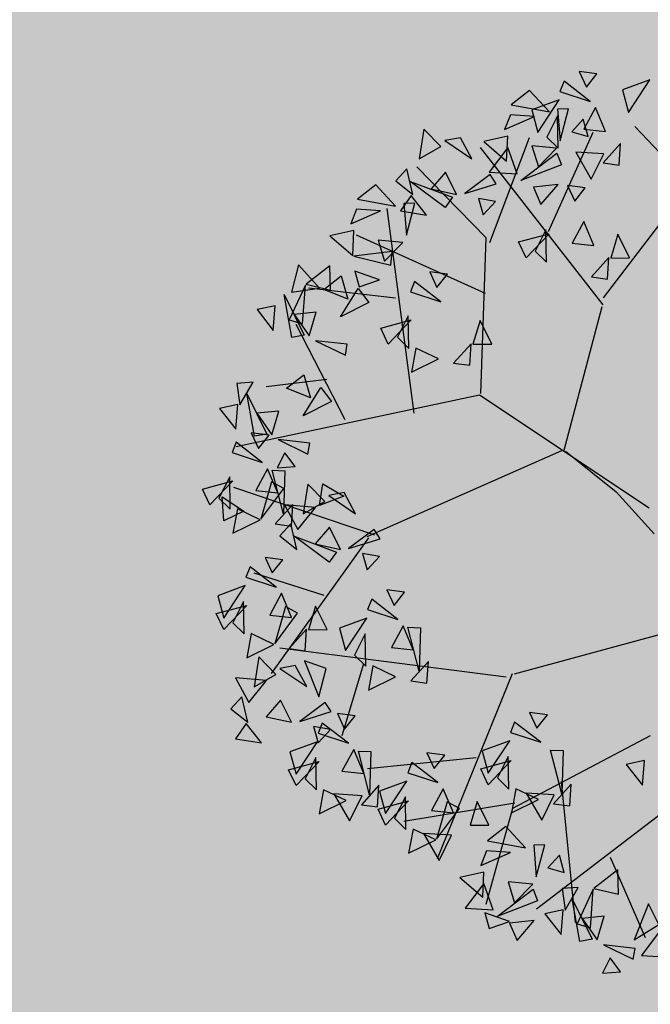
# Model space of a CAD drawing. Units: millimetres. Extents: x 664938 to 665289, y 7471091 to 7471342.
# Drawn here: x 665223 to 665224, y 7471160 to 7471161 of the extents above; entities that cross this region are included whole.
import ezdxf

# ---------------------------------------------------------------- set-up
doc = ezdxf.new("R2010")
doc.units = ezdxf.units.MM
doc.header["$MEASUREMENT"] = 0
doc.layers.add('3', color=3, linetype='Continuous')
doc.layers.add('T-ARV', color=7, linetype='Continuous')
for name, color, linetype, lineweight in [('T-HACHURA GRAMA', 62, 'Continuous', 18), ('T-HACHURA INTERTRAVADO ARRUAMENTO', 253, 'Continuous', 18), ('T-POLÍGONO INTERTRAVADO-CALÇADA', 50, 'Continuous', 20)]:
    doc.layers.add(name, color=color, linetype=linetype, lineweight=lineweight)
doc.layers.get('3').off()

# ---------------------------------------------------------------- blocks, each defined once
blk = doc.blocks.new('árvore')
at = {"layer": 'T-ARV', "color": 70}
for p, q in [((1707.7969, 609.5888), (1707.86, 609.4622)), ((1707.9436, 609.5737), (1707.7969, 609.5888)), ((1707.6753, 609.5066), (1707.6438, 609.4208)), ((1707.8947, 609.3464), (1707.6753, 609.5066)), ((1707.86, 609.4622), (1707.9436, 609.5737)), ((1708.3801, 609.5375), (1708.157, 609.4483)), ((1708.2118, 609.2653), (1708.3801, 609.5375)), ((1707.3934, 609.4225), (1707.2462, 609.3008)), ((1707.5625, 609.2518), (1707.3934, 609.4225)), ((1707.6438, 609.4208), (1707.8947, 609.3464)), ((1708.157, 609.4483), (1708.2118, 609.2653)), ((1707.6394, 609.3513), (1707.4162, 609.2621)), ((1707.4711, 609.079), (1707.6394, 609.3513)), ((1707.2462, 609.3008), (1707.5625, 609.2518)), ((1707.4162, 609.2621), (1707.4711, 609.079)), ((1707.7194, 609.2792), (1707.6282, 609.2748)), ((1707.6282, 609.2748), (1707.6574, 609.0147)), ((1707.6574, 609.0147), (1707.7194, 609.2792)), ((1707.9401, 609.2969), (1707.8482, 609.1157)), ((1708.0292, 609.1018), (1707.9401, 609.2969)), ((1708.0501, 607.7339), (1709.1457, 609.2576)), ((1707.2424, 609.2166), (1707.1982, 609.0942)), ((1707.1982, 609.0942), (1707.4394, 609.2094)), ((1707.4394, 609.2094), (1707.2424, 609.2166)), ((1707.6305, 609.2214), (1707.5471, 609.0428)), ((1707.6427, 608.9544), (1707.6305, 609.2214)), ((1707.8425, 609.1992), (1707.7505, 609.0917)), ((1707.8858, 609.0582), (1707.8425, 609.1992)), ((1707.5829, 608.2657), (1707.9277, 609.0947)), ((1707.7505, 609.0917), (1707.8858, 609.0582)), ((1707.8482, 609.1157), (1708.0292, 609.1018)), ((1708.704, 608.7142), (1708.2684, 609.1513)), ((1706.5328, 609.0788), (1706.5017, 608.833)), ((1706.6786, 608.9393), (1706.5328, 609.0788)), ((1706.8359, 609.0173), (1706.7087, 608.9897)), ((1706.9344, 608.8465), (1706.8359, 609.0173)), ((1707.225, 609.0419), (1707.0293, 608.9925)), ((1707.1044, 608.162), (1707.4053, 609.0362)), ((1707.2211, 608.8355), (1707.225, 609.0419)), ((1707.5471, 609.0428), (1707.6427, 608.9544)), ((1706.5017, 608.833), (1706.6786, 608.9393)), ((1706.7087, 608.9897), (1706.9344, 608.8465)), ((1708.0507, 607.6764), (1707.0049, 608.9408)), ((1707.0293, 608.9925), (1707.2211, 608.8355)), ((1707.2285, 608.949), (1707.0799, 608.7402)), ((1707.311, 608.733), (1707.2285, 608.949)), ((1707.6295, 608.9536), (1707.4268, 608.9677)), ((1707.4268, 608.9677), (1707.4844, 608.7956)), ((1707.4844, 608.7956), (1707.6295, 608.9536)), ((1708.1555, 609.0083), (1708.0159, 608.8444)), ((1708.149, 608.8304), (1708.1555, 609.0083)), ((1707.344, 608.6794), (1707.6333, 608.9138)), ((1707.6333, 608.9138), (1707.6734, 608.818)), ((1707.7882, 608.9258), (1707.9226, 608.7076)), ((1708.0192, 608.9176), (1707.7882, 608.9258)), ((1707.9226, 608.7076), (1708.0192, 608.9176)), ((1707.0735, 608.1993), (1706.4842, 608.7681)), ((1707.6734, 608.818), (1707.344, 608.6794)), ((1708.0159, 608.8444), (1708.149, 608.8304)), ((1706.4044, 608.7471), (1706.3165, 608.6462)), ((1706.4586, 608.5387), (1706.4044, 608.7471)), ((1706.7228, 608.7288), (1706.6076, 608.5886)), ((1706.8185, 608.5495), (1706.7228, 608.7288)), ((1707.09, 608.7211), (1706.8851, 608.5583)), ((1707.0799, 608.7402), (1707.311, 608.733)), ((1707.1422, 608.6462), (1707.09, 608.7211)), ((1706.1511, 608.6099), (1706.0039, 608.4881)), ((1706.3202, 608.4391), (1706.1511, 608.6099)), ((1706.3165, 608.6462), (1706.4586, 608.5387)), ((1706.7269, 608.4404), (1706.4345, 608.6459)), ((1706.4345, 608.6459), (1706.7868, 608.5252)), ((1706.8851, 608.5583), (1707.1422, 608.6462)), ((1707.6508, 608.6556), (1707.449, 608.6274)), ((1707.449, 608.6274), (1707.5139, 608.4878)), ((1707.5139, 608.4878), (1707.6508, 608.6556)), ((1707.7283, 608.6484), (1707.7914, 608.5218)), ((1707.875, 608.6334), (1707.7283, 608.6484)), ((1707.7914, 608.5218), (1707.875, 608.6334)), ((1706.4462, 608.5294), (1706.3624, 608.4003)), ((1706.5773, 608.3733), (1706.4462, 608.5294)), ((1706.6076, 608.5886), (1706.8185, 608.5495)), ((1706.7868, 608.5252), (1706.7269, 608.4404)), ((1706.0039, 608.4881), (1706.3202, 608.4391)), ((1706.4772, 608.4665), (1706.386, 608.4621)), ((1706.386, 608.4621), (1706.4152, 608.202)), ((1706.4152, 608.202), (1706.4772, 608.4665)), ((1707.1398, 608.4994), (1706.9998, 608.5203)), ((1706.9998, 608.5203), (1707.0432, 608.3879)), ((1707.0432, 608.3879), (1707.1398, 608.4994)), ((1706.0001, 608.404), (1705.956, 608.2815)), ((1705.956, 608.2815), (1706.1971, 608.3968)), ((1706.1971, 608.3968), (1706.0001, 608.404)), ((1706.522, 606.7401), (1706.2523, 608.4186)), ((1706.3624, 608.4003), (1706.5773, 608.3733)), ((1707.5619, 608.2811), (1707.4785, 608.1024)), ((1707.5741, 608.014), (1707.5619, 608.2811)), ((1707.8715, 608.3565), (1707.7796, 608.1754)), ((1707.9606, 608.1614), (1707.8715, 608.3565)), ((1705.9827, 608.2293), (1705.7871, 608.1798)), ((1705.9789, 608.0229), (1705.9827, 608.2293)), ((1707.0644, 606.9189), (1707.0735, 608.1993)), ((1707.3401, 608.1739), (1707.5889, 608.2485)), ((1707.5889, 608.2485), (1707.4053, 608.0449)), ((1708.1543, 608.2601), (1708.1016, 608.0632)), ((1708.2555, 608.0686), (1708.1543, 608.2601)), ((1705.7871, 608.1798), (1705.9789, 608.0229)), ((1707.081, 607.7409), (1706.0056, 608.1913)), ((1706.3873, 608.1409), (1706.1846, 608.155)), ((1706.1846, 608.155), (1706.2422, 607.9829)), ((1706.2422, 607.9829), (1706.3873, 608.1409)), ((1707.4053, 608.0449), (1707.3401, 608.1739)), ((1707.7796, 608.1754), (1707.9606, 608.1614)), ((1706.3026, 608.0659), (1705.9876, 608.0185)), ((1706.2953, 607.9524), (1706.3026, 608.0659)), ((1707.4785, 608.1024), (1707.5741, 608.014)), ((1708.0869, 608.068), (1707.9473, 607.904)), ((1708.0804, 607.89), (1708.0869, 608.068)), ((1708.1016, 608.0632), (1708.2555, 608.0686)), ((1705.9876, 608.0185), (1706.2953, 607.9524)), ((1705.5361, 607.9318), (1705.4847, 607.7064)), ((1705.7125, 607.7459), (1705.5361, 607.9318)), ((1705.7934, 607.933), (1705.6026, 607.7749)), ((1705.8044, 607.7315), (1705.7934, 607.933)), ((1706.2054, 607.8302), (1706, 607.8949)), ((1706, 607.8949), (1706.0389, 607.7668)), ((1706.6158, 607.9063), (1706.679, 607.7797)), ((1706.7625, 607.8912), (1706.6158, 607.9063)), ((1706.679, 607.7797), (1706.7625, 607.8912)), ((1707.9473, 607.904), (1708.0804, 607.89)), ((1705.7492, 607.737), (1705.8896, 607.8521)), ((1705.8896, 607.8521), (1705.9502, 607.6632)), ((1706.0389, 607.7668), (1706.2054, 607.8302)), ((1706.4942, 607.8241), (1706.4628, 607.7383)), ((1706.7137, 607.6639), (1706.4942, 607.8241)), ((1705.5966, 607.7672), (1705.4726, 607.478)), ((1705.4847, 607.7064), (1705.7125, 607.7459)), ((1705.5826, 607.449), (1705.5966, 607.7672)), ((1705.6026, 607.7749), (1705.8044, 607.7315)), ((1706.342, 607.6824), (1705.6229, 607.7443)), ((1705.9502, 607.6632), (1705.7492, 607.737)), ((1705.8944, 607.5152), (1706.0323, 607.7521)), ((1706.0323, 607.7521), (1706.1226, 607.6392)), ((1706.4628, 607.7383), (1706.7137, 607.6639)), ((1705.4985, 607.3344), (1705.4257, 607.6843)), ((1705.4257, 607.6843), (1705.6002, 607.3553)), ((1706.1226, 607.6392), (1705.8944, 607.5152)), ((1707.7637, 606.4713), (1708.0425, 607.6631)), ((1705.3545, 607.5913), (1705.205, 607.5544)), ((1705.205, 607.5544), (1705.3434, 607.3878)), ((1705.3434, 607.3878), (1705.3545, 607.5913)), ((1705.4726, 607.478), (1705.5826, 607.449)), ((1705.6927, 607.5476), (1705.5127, 607.5242)), ((1705.5127, 607.5242), (1705.64, 607.3514)), ((1705.64, 607.3514), (1705.6927, 607.5476)), ((1706.2276, 607.4318), (1706.4764, 607.5063)), ((1706.4764, 607.5063), (1706.2929, 607.3027)), ((1706.4494, 607.5389), (1706.366, 607.3603)), ((1706.4616, 607.2719), (1706.4494, 607.5389)), ((1707.0418, 607.518), (1706.9892, 607.3211)), ((1707.1431, 607.3265), (1707.0418, 607.518)), ((1705.9566, 606.6702), (1705.5294, 607.4428)), ((1706.2929, 607.3027), (1706.2276, 607.4318)), ((1705.6002, 607.3553), (1705.4985, 607.3344)), ((1705.9554, 607.291), (1705.6945, 607.3123)), ((1705.6945, 607.3123), (1705.9422, 607.2006)), ((1706.366, 607.3603), (1706.4616, 607.2719)), ((1706.9745, 607.3258), (1706.8348, 607.1619)), ((1706.968, 607.1478), (1706.9745, 607.3258)), ((1706.9892, 607.3211), (1707.1431, 607.3265)), ((1705.9422, 607.2006), (1705.9554, 607.291)), ((1706.5201, 607.2762), (1706.4895, 607.0767)), ((1706.7088, 607.1923), (1706.5201, 607.2762)), ((1706.4895, 607.0767), (1706.7088, 607.1923)), ((1706.8348, 607.1619), (1706.968, 607.1478)), ((1705.7962, 606.9959), (1705.2998, 606.9215)), ((1705.4656, 606.915), (1705.6059, 607.0301)), ((1705.6059, 607.0301), (1705.6666, 606.8411)), ((1705.1893, 606.9567), (1705.0561, 606.9432)), ((1705.0561, 606.9432), (1705.0863, 606.7676)), ((1707.0557, 606.9048), (1705.0653, 606.4215)), ((1705.0863, 606.7676), (1705.1893, 606.9567)), ((1705.6666, 606.8411), (1705.4656, 606.915)), ((1705.6108, 606.6932), (1705.7486, 606.9301)), ((1705.7486, 606.9301), (1705.839, 606.8172)), ((1708.4766, 606.0166), (1707.0557, 606.9048)), ((1705.2148, 606.5124), (1705.1421, 606.8623)), ((1705.1421, 606.8623), (1705.3165, 606.5333)), ((1705.0709, 606.7693), (1704.9214, 606.7324)), ((1705.0598, 606.5657), (1705.0709, 606.7693)), ((1705.839, 606.8172), (1705.6108, 606.6932)), ((1704.9214, 606.7324), (1705.0598, 606.5657)), ((1705.4091, 606.7256), (1705.2291, 606.7021)), ((1705.2291, 606.7021), (1705.3563, 606.5294)), ((1705.3563, 606.5294), (1705.4091, 606.7256)), ((1705.1871, 606.5407), (1705.2503, 606.4141)), ((1705.3338, 606.5257), (1705.1871, 606.5407)), ((1705.3165, 606.5333), (1705.2148, 606.5124)), ((1705.2503, 606.4141), (1705.3338, 606.5257)), ((1705.0655, 606.4585), (1705.0341, 606.3728)), ((1705.285, 606.2983), (1705.0655, 606.4585)), ((1705.6718, 606.469), (1705.4109, 606.4903)), ((1705.4109, 606.4903), (1705.6586, 606.3786)), ((1705.6586, 606.3786), (1705.6718, 606.469)), ((1707.7426, 606.466), (1706.1627, 605.712)), ((1707.7757, 606.4639), (1708.203, 606.143)), ((1705.0341, 606.3728), (1705.285, 606.2983)), ((1705.4686, 606.3841), (1705.4097, 606.2578)), ((1705.5564, 606.2732), (1705.4686, 606.3841)), ((1705.4097, 606.2578), (1705.5564, 606.2732)), ((1705.3304, 606.2489), (1705.2385, 606.0677)), ((1705.4194, 606.0537), (1705.3304, 606.2489)), ((1705.4717, 605.8791), (1705.3685, 606.2369)), ((1705.3685, 606.2369), (1705.4723, 606.2364)), ((1705.4723, 606.2364), (1705.4717, 605.8791)), ((1704.7989, 606.0662), (1705.0477, 606.1408)), ((1705.0477, 606.1408), (1704.8642, 605.9372)), ((1705.0207, 606.1734), (1704.9373, 605.9947)), ((1705.0329, 605.9064), (1705.0207, 606.1734)), ((1705.3665, 606.1416), (1705.2875, 605.833)), ((1705.4682, 606.0907), (1705.3665, 606.1416)), ((1705.6634, 606.1323), (1705.6322, 605.8864)), ((1705.8092, 605.9927), (1705.6634, 606.1323)), ((1705.7652, 605.959), (1705.7888, 606.139)), ((1705.7888, 606.139), (1705.9623, 606.0426)), ((1708.203, 606.143), (1708.5233, 605.8051)), ((1704.8642, 605.9372), (1704.7989, 606.0662)), ((1706.2278, 605.7281), (1705.0581, 606.0854)), ((1705.2385, 606.0677), (1705.4194, 606.0537)), ((1705.2875, 605.833), (1705.4682, 606.0907)), ((1705.9623, 606.0426), (1705.7652, 605.959)), ((1705.9665, 606.0707), (1705.8392, 606.0431)), ((1705.8392, 606.0431), (1706.0649, 605.8999)), ((1706.0649, 605.8999), (1705.9665, 606.0707)), ((1704.9373, 605.9947), (1705.0329, 605.9064)), ((1704.9833, 605.8101), (1704.9628, 606.0074)), ((1704.9628, 606.0074), (1705.1443, 605.8939)), ((1705.5458, 605.9603), (1705.4061, 605.7963)), ((1705.7323, 605.9404), (1705.4764, 605.9555)), ((1705.4764, 605.9555), (1705.5931, 605.7558)), ((1705.5393, 605.7823), (1705.5458, 605.9603)), ((1705.5931, 605.7558), (1705.7323, 605.9404)), ((1705.6322, 605.8864), (1705.8092, 605.9927)), ((1705.1443, 605.8939), (1704.9833, 605.8101)), ((1705.0914, 605.9107), (1705.0608, 605.7112)), ((1705.2801, 605.8267), (1705.0914, 605.9107)), ((1705.0608, 605.7112), (1705.2801, 605.8267)), ((1705.4061, 605.7963), (1705.5393, 605.7823)), ((1705.535, 605.8006), (1705.4471, 605.6996)), ((1705.5891, 605.5922), (1705.535, 605.8006)), ((1705.8534, 605.7822), (1705.7381, 605.642)), ((1705.9491, 605.603), (1705.8534, 605.7822)), ((1706.2206, 605.7746), (1706.0156, 605.6118)), ((1706.2727, 605.6996), (1706.2206, 605.7746)), ((1706.1768, 605.7033), (1705.4074, 604.5662)), ((1705.4471, 605.6996), (1705.5891, 605.5922)), ((1705.8574, 605.4938), (1705.5651, 605.6994)), ((1705.5651, 605.6994), (1705.9174, 605.5786)), ((1706.0156, 605.6118), (1706.2727, 605.6996)), ((1705.7381, 605.642), (1705.9491, 605.603)), ((1705.9174, 605.5786), (1705.8574, 605.4938)), ((1706.2703, 605.5528), (1706.1304, 605.5737)), ((1706.1304, 605.5737), (1706.1738, 605.4413)), ((1706.1738, 605.4413), (1706.2703, 605.5528)), ((1705.3307, 605.5193), (1705.3938, 605.3927)), ((1705.4774, 605.5042), (1705.3307, 605.5193)), ((1705.3938, 605.3927), (1705.4774, 605.5042)), ((1705.2091, 605.4371), (1705.1776, 605.3513)), ((1705.4285, 605.2769), (1705.2091, 605.4371)), ((1705.8246, 605.2183), (1705.2433, 605.3856)), ((1705.1776, 605.3513), (1705.4285, 605.2769)), ((1705.1732, 605.2818), (1704.95, 605.1926)), ((1705.0049, 605.0095), (1705.1732, 605.2818)), ((1705.4739, 605.2274), (1705.382, 605.0462)), ((1705.563, 605.0323), (1705.4739, 605.2274)), ((1706.3393, 605.2819), (1706.4025, 605.1553)), ((1706.486, 605.2669), (1706.3393, 605.2819)), ((1706.4025, 605.1553), (1706.486, 605.2669)), ((1704.95, 605.1926), (1705.0049, 605.0095)), ((1705.1643, 605.1519), (1705.0809, 604.9733)), ((1705.1765, 604.8849), (1705.1643, 605.1519)), ((1705.7567, 605.131), (1705.704, 604.9341)), ((1705.8579, 604.9395), (1705.7567, 605.131)), ((1706.2177, 605.1997), (1706.1862, 605.114)), ((1706.4371, 605.0396), (1706.2177, 605.1997)), ((1704.9425, 605.0448), (1705.1913, 605.1193)), ((1705.0077, 604.9158), (1704.9425, 605.0448)), ((1705.1913, 605.1193), (1705.0077, 604.9158)), ((1705.382, 605.0462), (1705.563, 605.0323)), ((1705.51, 605.1202), (1705.431, 604.8116)), ((1705.431, 604.8116), (1705.6117, 605.0692)), ((1705.6117, 605.0692), (1705.51, 605.1202)), ((1706.1818, 605.0445), (1705.9587, 604.9552)), ((1706.0135, 604.7722), (1706.1818, 605.0445)), ((1706.1862, 605.114), (1706.4371, 605.0396)), ((1705.0809, 604.9733), (1705.1765, 604.8849)), ((1706.4825, 604.9901), (1706.3906, 604.8089)), ((1706.5716, 604.7949), (1706.4825, 604.9901)), ((1706.6239, 604.6203), (1706.5207, 604.9781)), ((1706.5207, 604.9781), (1706.6245, 604.9776)), ((1706.6245, 604.9776), (1706.6239, 604.6203)), ((1708.5777, 604.9735), (1707.4062, 604.6191)), ((1705.235, 604.8892), (1705.2044, 604.6897)), ((1705.4236, 604.8053), (1705.235, 604.8892)), ((1705.6893, 604.9388), (1705.5497, 604.7749)), ((1705.6828, 604.7608), (1705.6893, 604.9388)), ((1705.704, 604.9341), (1705.8579, 604.9395)), ((1705.9587, 604.9552), (1706.0135, 604.7722)), ((1706.1729, 604.9146), (1706.0895, 604.7359)), ((1706.1851, 604.6476), (1706.1729, 604.9146)), ((1705.2044, 604.6897), (1705.4236, 604.8053)), ((1706.3906, 604.8089), (1706.5716, 604.7949)), ((1707.3411, 604.5902), (1705.4737, 604.7772)), ((1705.5497, 604.7749), (1705.6828, 604.7608)), ((1706.0895, 604.7359), (1706.1851, 604.6476)), ((1705.3019, 604.6988), (1705.2708, 604.4529)), ((1705.4477, 604.5593), (1705.3019, 604.6988)), ((1705.605, 604.6372), (1705.4778, 604.6097)), ((1705.7035, 604.4664), (1705.605, 604.6372)), ((1705.8597, 604.6186), (1705.6783, 604.6787)), ((1705.6783, 604.6787), (1705.8047, 604.3846)), ((1706.1652, 604.6664), (1706.0045, 604.0706)), ((1706.2436, 604.6519), (1706.213, 604.4524)), ((1706.4322, 604.5679), (1706.2436, 604.6519)), ((1706.6979, 604.7015), (1706.5583, 604.5375)), ((1706.6915, 604.5235), (1706.6979, 604.7015)), ((1705.2708, 604.4529), (1705.4477, 604.5593)), ((1705.4778, 604.6097), (1705.7035, 604.4664)), ((1705.8047, 604.3846), (1705.8597, 604.6186)), ((1706.213, 604.4524), (1706.4322, 604.5679)), ((1707.3907, 604.6195), (1706.8186, 603.0816)), ((1705.3708, 604.507), (1705.115, 604.522)), ((1705.115, 604.522), (1705.2316, 604.3224)), ((1705.2316, 604.3224), (1705.3708, 604.507)), ((1706.5583, 604.5375), (1706.6915, 604.5235)), ((1705.1735, 604.3671), (1705.0856, 604.2661)), ((1705.2277, 604.1587), (1705.1735, 604.3671)), ((1705.492, 604.3488), (1705.3767, 604.2086)), ((1705.5876, 604.1695), (1705.492, 604.3488)), ((1705.8591, 604.3411), (1705.6542, 604.1783)), ((1705.9113, 604.2661), (1705.8591, 604.3411)), ((1705.0856, 604.2661), (1705.2277, 604.1587)), ((1705.6542, 604.1783), (1705.9113, 604.2661)), ((1705.9624, 604.2528), (1706.0256, 604.1262)), ((1706.1092, 604.2377), (1705.9624, 604.2528)), ((1706.0256, 604.1262), (1706.1092, 604.2377)), ((1707.5432, 604.3065), (1707.6064, 604.1799)), ((1707.69, 604.2914), (1707.5432, 604.3065)), ((1707.6064, 604.1799), (1707.69, 604.2914)), ((1705.2154, 604.1494), (1705.1315, 604.0202)), ((1705.3464, 603.9933), (1705.2154, 604.1494)), ((1705.3767, 604.2086), (1705.5876, 604.1695)), ((1705.8408, 604.1706), (1705.8094, 604.0848)), ((1706.0603, 604.0104), (1705.8408, 604.1706)), ((1707.4217, 604.2242), (1707.3902, 604.1385)), ((1707.6411, 604.0641), (1707.4217, 604.2242)), ((1705.9089, 604.1194), (1705.7689, 604.1403)), ((1705.7689, 604.1403), (1705.8123, 604.0078)), ((1705.8094, 604.0848), (1706.0603, 604.0104)), ((1705.8123, 604.0078), (1705.9089, 604.1194)), ((1707.3858, 604.069), (1707.1626, 603.9797)), ((1707.2175, 603.7967), (1707.3858, 604.069)), ((1707.3902, 604.1385), (1707.6411, 604.0641)), ((1708.5398, 604.144), (1707.4264, 603.5117)), ((1705.1315, 604.0202), (1705.3464, 603.9933)), ((1705.805, 604.0153), (1705.5818, 603.9261)), ((1705.6366, 603.7431), (1705.805, 604.0153)), ((1707.8279, 603.6448), (1707.7247, 604.0026)), ((1707.7247, 604.0026), (1707.8285, 604.0022)), ((1707.8285, 604.0022), (1707.8279, 603.6448)), ((1705.5818, 603.9261), (1705.6366, 603.7431)), ((1706.1057, 603.9609), (1706.0138, 603.7797)), ((1706.1947, 603.7658), (1706.1057, 603.9609)), ((1706.2471, 603.5912), (1706.1438, 603.949)), ((1706.1438, 603.949), (1706.2476, 603.9485)), ((1707.1142, 603.9197), (1706.2238, 603.8039)), ((1706.2476, 603.9485), (1706.2471, 603.5912)), ((1706.708, 603.9502), (1706.7712, 603.8236)), ((1706.8547, 603.9351), (1706.708, 603.9502)), ((1706.7712, 603.8236), (1706.8547, 603.9351)), ((1707.1551, 603.832), (1707.4039, 603.9065)), ((1707.1626, 603.9797), (1707.2175, 603.7967)), ((1707.4039, 603.9065), (1707.2203, 603.7029)), ((1707.3768, 603.9391), (1707.2935, 603.7605)), ((1707.3891, 603.6721), (1707.3768, 603.9391)), ((1708.4986, 603.9391), (1708.3491, 603.9022)), ((1708.4875, 603.7356), (1708.4986, 603.9391)), ((1705.5742, 603.7783), (1705.8231, 603.8529)), ((1705.8231, 603.8529), (1705.6395, 603.6493)), ((1705.796, 603.8855), (1705.7126, 603.7068)), ((1705.8082, 603.6184), (1705.796, 603.8855)), ((1706.5864, 603.8679), (1706.555, 603.7822)), ((1706.8059, 603.7078), (1706.5864, 603.8679)), ((1707.2203, 603.7029), (1707.1551, 603.832)), ((1708.3491, 603.9022), (1708.4875, 603.7356)), ((1705.6395, 603.6493), (1705.5742, 603.7783)), ((1706.0138, 603.7797), (1706.1947, 603.7658)), ((1706.555, 603.7822), (1706.8059, 603.7078)), ((1707.2935, 603.7605), (1707.3891, 603.6721)), ((1708.9658, 603.7637), (1707.6471, 602.6909)), ((1707.8196, 603.7474), (1707.9673, 602.5909)), ((1705.7126, 603.7068), (1705.8082, 603.6184)), ((1706.3211, 603.6724), (1706.1815, 603.5084)), ((1706.3146, 603.4944), (1706.3211, 603.6724)), ((1706.5505, 603.7127), (1706.3274, 603.6234)), ((1706.3822, 603.4404), (1706.5505, 603.7127)), ((1707.4476, 603.6764), (1707.417, 603.4769)), ((1707.6362, 603.5925), (1707.4476, 603.6764)), ((1707.9019, 603.726), (1707.7623, 603.5621)), ((1707.8954, 603.548), (1707.9019, 603.726)), ((1705.8668, 603.6227), (1705.8361, 603.4233)), ((1706.0554, 603.5388), (1705.8668, 603.6227)), ((1705.9537, 603.5898), (1706.0882, 603.3716)), ((1706.1848, 603.5817), (1705.9537, 603.5898)), ((1706.3274, 603.6234), (1706.3822, 603.4404)), ((1706.5416, 603.5828), (1706.4582, 603.4042)), ((1706.5538, 603.3158), (1706.5416, 603.5828)), ((1706.8513, 603.6583), (1706.7593, 603.4771)), ((1706.9403, 603.4631), (1706.8513, 603.6583)), ((1707.417, 603.4769), (1707.6362, 603.5925)), ((1707.5345, 603.6434), (1707.669, 603.4252)), ((1707.7656, 603.6353), (1707.5345, 603.6434)), ((1707.669, 603.4252), (1707.7656, 603.6353)), ((1705.8361, 603.4233), (1706.0554, 603.5388)), ((1706.0882, 603.3716), (1706.1848, 603.5817)), ((1706.1815, 603.5084), (1706.3146, 603.4944)), ((1706.3198, 603.4757), (1706.5686, 603.5502)), ((1706.5686, 603.5502), (1706.3851, 603.3466)), ((1707.4432, 603.5571), (1706.5357, 603.3806)), ((1706.8874, 603.5511), (1706.8084, 603.2425)), ((1706.989, 603.5001), (1706.8874, 603.5511)), ((1707.134, 603.5619), (1707.0814, 603.365)), ((1707.2353, 603.3704), (1707.134, 603.5619)), ((1707.4264, 603.5117), (1707.2285, 602.717)), ((1707.7623, 603.5621), (1707.8954, 603.548)), ((1706.3851, 603.3466), (1706.3198, 603.4757)), ((1706.7593, 603.4771), (1706.9403, 603.4631)), ((1706.8084, 603.2425), (1706.989, 603.5001)), ((1706.4582, 603.4042), (1706.5538, 603.3158)), ((1707.0814, 603.365), (1707.2353, 603.3704)), ((1707.3732, 603.364), (1707.226, 603.2422)), ((1707.5423, 603.1932), (1707.3732, 603.364)), ((1706.6123, 603.3201), (1706.5817, 603.1206)), ((1706.801, 603.2362), (1706.6123, 603.3201)), ((1706.6993, 603.2871), (1706.8338, 603.069)), ((1706.9303, 603.279), (1706.6993, 603.2871)), ((1706.8338, 603.069), (1706.9303, 603.279)), ((1706.5817, 603.1206), (1706.801, 603.2362)), ((1707.226, 603.2422), (1707.5423, 603.1932)), ((1707.6993, 603.2206), (1707.6081, 603.2162)), ((1707.6081, 603.2162), (1707.6373, 602.9561)), ((1707.6373, 602.9561), (1707.6993, 603.2206)), ((1707.2222, 603.1581), (1707.178, 603.0356)), ((1707.178, 603.0356), (1707.4192, 603.1509)), ((1707.4192, 603.1509), (1707.2222, 603.1581)), ((1707.8224, 603.1407), (1707.7304, 603.0332)), ((1707.8656, 602.9997), (1707.8224, 603.1407)), ((1708.2398, 603.1367), (1708.5457, 602.483)), ((1707.7304, 603.0332), (1707.8656, 602.9997)), ((1708.3051, 603.034), (1708.1142, 602.8759)), ((1708.316, 602.8325), (1708.3051, 603.034)), ((1707.2048, 602.9834), (1707.0091, 602.9339)), ((1707.0091, 602.9339), (1707.201, 602.777)), ((1707.201, 602.777), (1707.2048, 602.9834)), ((1707.2083, 602.8905), (1707.0597, 602.6816)), ((1707.2908, 602.6745), (1707.2083, 602.8905)), ((1707.3238, 602.6208), (1707.6132, 602.8553)), ((1707.6094, 602.8951), (1707.4067, 602.9091)), ((1707.4067, 602.9091), (1707.4643, 602.737)), ((1707.4643, 602.737), (1707.6094, 602.8951)), ((1707.6132, 602.8553), (1707.6532, 602.7595)), ((1707.9846, 602.8798), (1707.8514, 602.8662)), ((1707.8514, 602.8662), (1707.8816, 602.6907)), ((1707.8816, 602.6907), (1707.9846, 602.8798)), ((1708.1082, 602.8682), (1707.9843, 602.579)), ((1708.0943, 602.55), (1708.1082, 602.8682)), ((1708.1142, 602.8759), (1708.316, 602.8325)), ((1708.0101, 602.4355), (1707.9374, 602.7854)), ((1707.9374, 602.7854), (1708.1118, 602.4564)), ((1707.6532, 602.7595), (1707.3238, 602.6208)), ((1707.8662, 602.6923), (1707.7167, 602.6554)), ((1707.8551, 602.4888), (1707.8662, 602.6923)), ((1708.566, 602.762), (1708.4571, 602.461)), ((1708.6572, 602.5941), (1708.566, 602.762)), ((1707.0597, 602.6816), (1707.2908, 602.6745)), ((1707.4275, 602.5843), (1707.2221, 602.649)), ((1707.2221, 602.649), (1707.261, 602.5209)), ((1707.7167, 602.6554), (1707.8551, 602.4888)), ((1708.2044, 602.6487), (1708.0244, 602.6252)), ((1708.0244, 602.6252), (1708.1516, 602.4525)), ((1708.1516, 602.4525), (1708.2044, 602.6487)), ((1707.261, 602.5209), (1707.4275, 602.5843)), ((1707.6307, 602.5971), (1707.4288, 602.5689)), ((1707.4288, 602.5689), (1707.4937, 602.4292)), ((1707.4937, 602.4292), (1707.6307, 602.5971)), ((1707.9843, 602.579), (1708.0943, 602.55)), ((1708.4571, 602.461), (1708.6572, 602.5941)), ((1708.6686, 602.5446), (1708.52, 602.3358)), ((1708.1118, 602.4564), (1708.0101, 602.4355)), ((1708.467, 602.392), (1708.2062, 602.4133)), ((1708.2062, 602.4133), (1708.4538, 602.3016)), ((1708.4538, 602.3016), (1708.467, 602.392)), ((1708.2639, 602.3071), (1708.205, 602.1808)), ((1708.3517, 602.1962), (1708.2639, 602.3071)), ((1708.52, 602.3358), (1708.7511, 602.3287)), ((1708.205, 602.1808), (1708.3517, 602.1962))]:
    blk.add_line(p, q, dxfattribs=at)

msp = doc.modelspace()

# ---------------------------------------------------------------- hatches: boundary and pattern name
at = {"layer": 'T-HACHURA GRAMA'}
h = msp.add_hatch(dxfattribs=at)
h.set_pattern_fill('SWAMP', color=256, scale=0.09, style=0)
h.set_pattern_definition([(0, (0, 0), (1.143, 1.97973), [0.28575, -2.00025]), (90, (0.1429, 0), (-1.143, 1.97973), [0.142875, -3.816594]), (90, (0.1786, 0), (-1.143, 1.97973), [0.1143, -3.845169]), (90, (0.1072, 0), (-1.143, 1.97973), [0.1143, -3.845169]), (60, (0.2143, 0), (-1.14299647263, 1.9797320365), [0.09144, -2.19456]), (120, (0.0714, 0), (-2.28599647263, 2.0365e-06), [0.09144, -2.19456])])
edge = h.paths.add_edge_path()
edge.add_line((665189.0893, 7471134.4373), (665191.6145, 7471135.6678))
edge.add_line((665191.6145, 7471135.6678), (665194.8945, 7471137.3278))
edge.add_line((665194.8945, 7471137.3278), (665198.3045, 7471139.0378))
edge.add_line((665198.3045, 7471139.0378), (665201.7645, 7471140.7878))
edge.add_line((665201.7645, 7471140.7878), (665205.2545, 7471142.5578))
edge.add_line((665205.2545, 7471142.5578), (665208.8045, 7471144.3378))
edge.add_line((665208.8045, 7471144.3378), (665212.2445, 7471146.0578))
edge.add_line((665212.2445, 7471146.0578), (665215.7445, 7471147.8178))
edge.add_line((665215.7445, 7471147.8178), (665219.2145, 7471149.5978))
edge.add_line((665219.2145, 7471149.5978), (665222.7345, 7471151.3978))
edge.add_line((665222.7345, 7471151.3978), (665226.2745, 7471153.0678))
edge.add_line((665226.2745, 7471153.0678), (665229.8745, 7471154.8778))
edge.add_line((665229.8745, 7471154.8778), (665232.9106, 7471156.4635))
edge.add_line((665188.6899, 7471134.5067), (665185.3196, 7471142.4711))
edge.add_arc((665189.3372, 7471144.2035), 4.3753, 151.9544, 203.3264, ccw=False)
edge.add_arc((665191.5266, 7471143.2803), 6.7451, 121.09736, 153.7773, ccw=False)
edge.add_line((665188.0428, 7471149.0561), (665199.8144, 7471154.9706))
edge.add_arc((665201.483, 7471153.087), 2.5164, 131.5371, 204.7569)
edge.add_line((665198.8683, 7471151.9462), (665199.1979, 7471152.0332))
edge.add_arc((665201.2147, 7471152.5659), 2.4269, 194.7959, 271.7182)
edge.add_arc((665201.4205, 7471153.0469), 2.9106, 266.9725, 358.3442)
edge.add_line((665204.3299, 7471152.9628), (665203.9968, 7471152.9724))
edge.add_arc((665201.483, 7471153.087), 2.5164, 357.3899, 461.8164)
edge.add_line((665200.9677, 7471155.5501), (665202.3877, 7471156.2635))
edge.add_line((665202.3877, 7471156.2635), (665216.0024, 7471162.8961))
edge.add_arc((665216.6858, 7471159.5881), 3.3778, 40.931, 101.673, ccw=False)
edge.add_line((665219.2378, 7471161.8011), (665222.7533, 7471153.2606))
edge.add_line((665222.7533, 7471153.2606), (665233.0741, 7471158.4824))
edge.add_line((665233.0741, 7471158.4824), (665230.7381, 7471163.1544))
edge.add_line((665231.8314, 7471163.7059), (665230.7381, 7471163.1544))
edge.add_line((665231.84, 7471163.71), (665234.32, 7471158.76))
edge.add_line((665234.32, 7471158.76), (665232.37, 7471156.94))
edge.add_line((665232.37, 7471156.94), (665232.5379, 7471156.7751))
edge.add_line((665232.5379, 7471156.7751), (665232.6728, 7471156.6477))
edge.add_line((665232.6728, 7471156.6477), (665232.789, 7471156.5488))
edge.add_line((665232.789, 7471156.5488), (665232.9008, 7471156.4691))
at = {"layer": 'T-HACHURA INTERTRAVADO ARRUAMENTO'}
h = msp.add_hatch(dxfattribs=at)
h.set_pattern_fill('DOTS', color=256, scale=0.1, style=0)
h.set_pattern_definition([(0, (0, 0), (0.079375, 0.15875), [0, -0.15875])])
edge = h.paths.add_edge_path()
edge.add_line((665231.44, 7471180.46), (665244.44, 7471178.28))
edge.add_line((665244.44, 7471178.28), (665244.51, 7471175.45))
edge.add_line((665244.51, 7471175.45), (665244.86, 7471163.37))
edge.add_line((665244.86, 7471163.37), (665238.81, 7471160.04))
edge.add_line((665238.81, 7471160.04), (665235.3096, 7471167.1229))
edge.add_arc((665234.3768, 7471167.9016), 1.2151, 320.1442, 383.4168)
edge.add_line((665235.4919, 7471168.3845), (665235.4859, 7471168.3995))
edge.add_line((665235.4859, 7471168.3995), (665234.74, 7471169.89))
edge.add_arc((665231.4973, 7471167.533), 4.0088, 36.0123, 98.2802)
edge.add_line((665230.92, 7471171.5), (665229.08, 7471170.82))
edge.add_line((665229.08, 7471170.82), (665226.47, 7471169.51))
edge.add_arc((665226.9326, 7471168.0405), 1.5406, 107.4753, 200.5405)
edge.add_line((665225.49, 7471167.5), (665226.38, 7471165.75))
edge.add_line((665226.38, 7471165.75), (665227.7, 7471163.26))
edge.add_arc((665228.9781, 7471163.5972), 1.3218, 194.7818, 303.1047)
edge.add_line((665229.7, 7471162.49), (665230.68, 7471162.98))
edge.add_line((665230.68, 7471162.98), (665232.9, 7471158.54))
edge.add_line((665232.9, 7471158.54), (665222.82, 7471153.44))
edge.add_line((665222.82, 7471153.44), (665219.35, 7471161.87))
edge.add_arc((665216.6858, 7471159.5881), 3.5078, 40.5809, 101.9419)
edge.add_line((665215.96, 7471163.02), (665202.33, 7471156.38))
edge.add_line((665202.33, 7471156.38), (665187.98, 7471149.17))
edge.add_arc((665191.5266, 7471143.2803), 6.8751, 121.05534, 153.76011)
edge.add_arc((665189.3372, 7471144.2035), 4.5053, 151.9807, 203.3207)
edge.add_line((665185.2, 7471142.42), (665188.56, 7471134.48))
edge.add_line((665188.56, 7471134.48), (665184.87, 7471132.58))
edge.add_line((665184.87, 7471132.58), (665180.23, 7471143.8))
edge.add_arc((665183.5961, 7471144.8238), 3.5184, 162.5314, 196.9177, ccw=False)
edge.add_arc((665188.7824, 7471144.5276), 8.6488, 144.17369, 171.00391, ccw=False)
edge.add_line((665181.77, 7471149.59), (665183.36, 7471151.84))
edge.add_line((665183.36, 7471151.84), (665184.78, 7471153.84))
edge.add_arc((665182.2426, 7471154.99), 2.7858, 335.6189, 384.3811)
edge.add_line((665184.78, 7471156.14), (665184.5504, 7471156.5881))
edge.add_line((665184.5504, 7471156.5881), (665187.93, 7471158.32))
edge.add_line((665187.93, 7471158.32), (665188.1862, 7471157.8123))
edge.add_line((665188.1862, 7471157.8123), (665189.02, 7471156.16))
edge.add_line((665189.02, 7471156.16), (665190.15, 7471156.64))
edge.add_line((665190.15, 7471156.64), (665198.47, 7471160.82))
edge.add_line((665198.47, 7471160.82), (665207.72, 7471165.53))
edge.add_line((665207.72, 7471165.53), (665209.17, 7471166.02))
edge.add_line((665209.17, 7471166.02), (665213.94, 7471168.25))
edge.add_line((665213.94, 7471168.25), (665215.17, 7471168.94))
edge.add_line((665215.17, 7471168.94), (665217.46, 7471170.02))
edge.add_line((665217.46, 7471170.02), (665218.73, 7471170.74))
edge.add_line((665218.73, 7471170.74), (665220.38, 7471172.19))
edge.add_line((665220.38, 7471172.19), (665225.84, 7471176.23))
edge.add_line((665225.84, 7471176.23), (665231.44, 7471180.46))
edge = h.paths.add_edge_path(flags=0)
edge.add_line((665215.3105, 7471168.782), (665216.1142, 7471169.1621))
edge = h.paths.add_edge_path(flags=0)
edge.add_line((665215.2773, 7471168.8523), (665216.081, 7471169.2324))
edge = h.paths.add_edge_path(flags=0)
edge.add_line((665215.3438, 7471168.7117), (665216.1474, 7471169.0918))
h.paths.add_polyline_path([(665215.3757, 7471168.6442), (665215.2454, 7471168.9198), (665216.049, 7471169.2999), (665216.1794, 7471169.0243)], flags=16)
edge = h.paths.add_edge_path(flags=0)
edge.add_line((665215.682, 7471163.0845), (665216.4893, 7471163.4384))
edge = h.paths.add_edge_path(flags=0)
edge.add_line((665215.6511, 7471163.1551), (665216.4584, 7471163.509))
edge = h.paths.add_edge_path(flags=0)
edge.add_line((665215.713, 7471163.0139), (665216.5203, 7471163.3678))
h.paths.add_polyline_path([(665215.7427, 7471162.9461), (665215.6213, 7471163.2229), (665216.4287, 7471163.5768), (665216.55, 7471163.3)], flags=16)
h.paths.add_polyline_path([(665208.0535, 7471163.8669), (665224.6111, 7471163.8669), (665224.6111, 7471165.3426), (665208.0535, 7471165.3426)], flags=24)
at = {"layer": 'T-POLÍGONO INTERTRAVADO-CALÇADA'}
h = msp.add_hatch(dxfattribs=at)
h.set_pattern_fill('SQDOTS', color=256, scale=0.01, angle=90)
h.set_pattern_definition([(90, (0, 0), (-0.254, 2e-17), [0, -0.254])])
edge = h.paths.add_edge_path()
edge.add_line((665177.5579, 7471170.3179), (665177.9821, 7471170.7421))
edge = h.paths.add_edge_path()
edge.add_line((665177.5579, 7471170.7421), (665177.9821, 7471170.3179))
edge = h.paths.add_edge_path()
edge.add_line((665177.9979, 7471169.3921), (665178.4221, 7471168.9679))
edge = h.paths.add_edge_path()
edge.add_line((665177.9979, 7471168.9679), (665178.4221, 7471169.3921))
edge = h.paths.add_edge_path()
edge.add_line((665179.4679, 7471171.2879), (665179.8921, 7471171.7121))
edge = h.paths.add_edge_path()
edge.add_line((665179.4679, 7471171.7121), (665179.8921, 7471171.2879))
edge = h.paths.add_edge_path()
edge.add_line((665180.1379, 7471175.7521), (665180.5621, 7471175.3279))
edge = h.paths.add_edge_path()
edge.add_line((665180.1379, 7471175.3279), (665180.5621, 7471175.7521))
edge = h.paths.add_edge_path()
edge.add_line((665185.5131, 7471179.3357), (665186.29, 7471179.71))
edge.add_line((665186.29, 7471179.71), (665186.4183, 7471179.4436))
edge = h.paths.add_edge_path()
edge.add_line((665185.5131, 7471179.3357), (665185.6414, 7471179.0694))
edge = h.paths.add_edge_path()
edge.add_line((665185.5772, 7471179.2026), (665186.3542, 7471179.5768))
edge.add_line((665186.3214, 7471179.6448), (665185.5445, 7471179.2705))
edge = h.paths.add_edge_path()
edge.add_line((665185.61, 7471179.1346), (665186.3869, 7471179.5089))
edge.add_line((665186.4183, 7471179.4436), (665185.6414, 7471179.0694))
edge = h.paths.add_edge_path()
edge.add_line((665186.2479, 7471174.4521), (665186.6721, 7471174.0279))
edge = h.paths.add_edge_path()
edge.add_line((665186.2479, 7471174.0279), (665186.6721, 7471174.4521))
edge = h.paths.add_edge_path()
edge.add_line((665189.3479, 7471179.9979), (665189.7721, 7471180.4221))
edge = h.paths.add_edge_path()
edge.add_line((665189.3479, 7471180.4221), (665189.7721, 7471179.9979))
edge = h.paths.add_edge_path()
edge.add_line((665190.2679, 7471185.3579), (665190.6921, 7471185.7821))
edge = h.paths.add_edge_path()
edge.add_line((665190.2679, 7471185.7821), (665190.6921, 7471185.3579))
edge = h.paths.add_edge_path()
edge.add_line((665190.7479, 7471180.8479), (665191.1721, 7471181.2721))
edge = h.paths.add_edge_path()
edge.add_line((665190.7479, 7471181.2721), (665191.1721, 7471180.8479))
edge = h.paths.add_edge_path()
edge.add_line((665190.9179, 7471175.6721), (665191.3421, 7471175.2479))
edge = h.paths.add_edge_path()
edge.add_line((665190.9179, 7471175.2479), (665191.3421, 7471175.6721))
edge = h.paths.add_edge_path()
edge.add_line((665191.1579, 7471182.3879), (665191.5821, 7471182.8121))
edge = h.paths.add_edge_path()
edge.add_line((665191.1579, 7471182.8121), (665191.5821, 7471182.3879))
edge = h.paths.add_edge_path()
edge.add_line((665194.1079, 7471188.0079), (665194.5321, 7471188.4321))
edge = h.paths.add_edge_path()
edge.add_line((665194.1079, 7471188.4321), (665194.5321, 7471188.0079))
edge = h.paths.add_edge_path()
edge.add_line((665194.6779, 7471182.7179), (665195.1021, 7471183.1421))
edge = h.paths.add_edge_path()
edge.add_line((665194.6779, 7471183.1421), (665195.1021, 7471182.7179))
edge = h.paths.add_edge_path()
edge.add_line((665197.5779, 7471184.1321), (665198.0021, 7471183.7079))
edge = h.paths.add_edge_path()
edge.add_line((665197.5779, 7471183.7079), (665198.0021, 7471184.1321))
edge = h.paths.add_edge_path()
edge.add_line((665198.3888, 7471192.1201), (665199.8779, 7471192.4461))
edge = h.paths.add_edge_path()
edge.add_line((665198.3888, 7471192.1201), (665199.8779, 7471192.4461))
edge = h.paths.add_edge_path()
edge.add_line((665198.79, 7471192.9533), (665199.4767, 7471191.6128))
edge = h.paths.add_edge_path()
edge.add_line((665199.3579, 7471185.9921), (665199.7821, 7471185.5679))
edge = h.paths.add_edge_path()
edge.add_line((665199.3579, 7471185.5679), (665199.7821, 7471185.9921))
edge = h.paths.add_edge_path()
edge.add_line((665200.3039, 7471163.8261), (665200.5161, 7471163.6139))
edge = h.paths.add_edge_path()
edge.add_line((665200.3039, 7471163.6139), (665200.5161, 7471163.8261))
edge = h.paths.add_edge_path()
edge.add_line((665200.9379, 7471180.3179), (665201.3621, 7471180.7421))
edge = h.paths.add_edge_path()
edge.add_line((665200.9379, 7471180.7421), (665201.3621, 7471180.3179))
edge = h.paths.add_edge_path()
edge.add_line((665205.0579, 7471185.3321), (665205.4821, 7471184.9079))
edge = h.paths.add_edge_path()
edge.add_line((665205.0579, 7471184.9079), (665205.4821, 7471185.3321))
edge = h.paths.add_edge_path()
edge.add_line((665206.3091, 7471175.4699), (665206.583, 7471175.5812))
edge = h.paths.add_edge_path()
edge.add_line((665206.3091, 7471175.4699), (665206.6337, 7471174.671))
edge.add_line((665206.6337, 7471174.671), (665206.9076, 7471174.7823))
edge = h.paths.add_edge_path()
edge.add_line((665206.3762, 7471175.4972), (665206.7008, 7471174.6982))
edge.add_line((665206.7707, 7471174.7266), (665206.446, 7471175.5256))
edge = h.paths.add_edge_path()
edge.add_line((665206.583, 7471175.5812), (665206.9076, 7471174.7823))
edge.add_line((665206.8406, 7471174.755), (665206.5159, 7471175.554))
edge = h.paths.add_edge_path()
edge.add_line((665207.2379, 7471168.2521), (665207.6621, 7471167.8279))
edge = h.paths.add_edge_path()
edge.add_line((665207.2379, 7471167.8279), (665207.6621, 7471168.2521))
edge = h.paths.add_edge_path()
edge.add_line((665208.7679, 7471181.8679), (665209.1921, 7471182.2921))
edge = h.paths.add_edge_path()
edge.add_line((665208.7679, 7471182.2921), (665209.1921, 7471181.8679))
edge = h.paths.add_edge_path()
edge.add_line((665209.3979, 7471167.8721), (665209.8221, 7471167.4479))
edge = h.paths.add_edge_path()
edge.add_line((665209.3979, 7471167.4479), (665209.8221, 7471167.8721))
edge = h.paths.add_edge_path()
edge.add_line((665211.8979, 7471189.2121), (665212.3221, 7471188.7879))
edge = h.paths.add_edge_path()
edge.add_line((665211.8979, 7471188.7879), (665212.3221, 7471189.2121))
edge = h.paths.add_edge_path()
edge.add_line((665212.8641, 7471189.2441), (665214.0283, 7471189.0747))
edge = h.paths.add_edge_path()
edge.add_line((665212.8641, 7471189.2441), (665214.0283, 7471189.0747))
edge = h.paths.add_edge_path()
edge.add_line((665212.8641, 7471189.2441), (665213.0057, 7471190.1394))
edge = h.paths.add_edge_path()
edge.add_line((665212.8641, 7471189.2441), (665214.17, 7471189.97))
edge = h.paths.add_edge_path()
edge.add_line((665217.9979, 7471184.3821), (665218.4221, 7471183.9579))
edge = h.paths.add_edge_path()
edge.add_line((665217.9979, 7471183.9579), (665218.4221, 7471184.3821))
edge = h.paths.add_edge_path()
edge.add_line((665219.5479, 7471173.6721), (665219.9721, 7471173.2479))
edge = h.paths.add_edge_path()
edge.add_line((665219.5479, 7471173.2479), (665219.9721, 7471173.6721))
edge = h.paths.add_edge_path()
edge.add_line((665221.0879, 7471187.6079), (665221.5121, 7471188.0321))
edge = h.paths.add_edge_path()
edge.add_line((665221.0879, 7471188.0321), (665221.5121, 7471187.6079))
edge = h.paths.add_edge_path()
edge.add_line((665224.8879, 7471177.5421), (665225.3121, 7471177.1179))
edge = h.paths.add_edge_path()
edge.add_line((665224.8879, 7471177.1179), (665225.3121, 7471177.5421))
edge = h.paths.add_edge_path()
edge.add_line((665227.3279, 7471183.6579), (665227.7521, 7471184.0821))
edge = h.paths.add_edge_path()
edge.add_line((665227.3279, 7471184.0821), (665227.7521, 7471183.6579))
edge = h.paths.add_edge_path()
edge.add_line((665228.7712, 7471182.5699), (665229.67, 7471181.71))
edge = h.paths.add_edge_path()
edge.add_line((665228.7712, 7471182.5699), (665229.67, 7471181.71))
edge = h.paths.add_edge_path()
edge.add_line((665228.7907, 7471181.6906), (665229.6506, 7471182.5893))
edge = h.paths.add_edge_path()
edge.add_line((665230.0542, 7471186.9865), (665230.9358, 7471186.7747))
edge.add_line((665230.9358, 7471186.7747), (665231.1476, 7471187.6563))
edge = h.paths.add_edge_path()
edge.add_line((665230.0542, 7471186.9865), (665230.9358, 7471186.7747))
edge.add_line((665230.9358, 7471186.7747), (665231.1476, 7471187.6563))
edge = h.paths.add_edge_path()
edge.add_line((665230.266, 7471187.8681), (665230.9358, 7471186.7747))
h.paths.add_polyline_path([(665168.2263, 7471170.842), (665169.63, 7471168.02), (665168.7455, 7471167.5685), (665169.5496, 7471165.9931), (665172.02, 7471167.3), (665172.8277, 7471165.6335), (665184.54, 7471171.52, -0.208813), (665184.6, 7471172.23, -0.114939), (665185.18, 7471173.01, -0.193729), (665185.98, 7471173.22, -0.213248), (665186.8928, 7471172.7367), (665192.4604, 7471175.616), (665192.2945, 7471175.9419), (665193.17, 7471176.39), (665193.3359, 7471176.0642), (665201.24, 7471180.11), (665201.4223, 7471179.7539), (665201.1469, 7471179.613), (665207.2816, 7471167.5949, -0.672753), (665208.95, 7471166.71, -0.401101), (665208.11, 7471165.95, -0.389351), (665207.2612, 7471166.4364), (665200.99, 7471163.23), (665200.5383, 7471164.0695), (665198.25, 7471162.91), (665189.31, 7471158.38), (665190.0954, 7471156.758), (665198.4113, 7471160.936), (665207.6694, 7471165.6501), (665209.1215, 7471166.1408), (665213.8806, 7471168.3657), (665215.1104, 7471169.0556), (665217.4001, 7471170.1355), (665218.6542, 7471170.8465), (665220.2983, 7471172.2913), (665225.7622, 7471176.3341), (665231.3618, 7471180.5638, 0.255876), (665233.1704, 7471184.5597, 0.236375), (665231.4061, 7471187.4604, 0.049085), (665228.7135, 7471187.9786), (665219.391, 7471189.1414), (665214.8803, 7471189.9115), (665206.6219, 7471191.0313), (665204.1481, 7471191.3918), (665202.7649, 7471191.6624, -0.075537), (665198.3793, 7471193.2404), (665196.4979, 7471194.6691), (665196.2673, 7471194.8696), (665194.54, 7471193.99), (665194.51, 7471193.36), (665194.36, 7471191.32), (665192.76, 7471188.79), (665188.2969, 7471184.1372), (665188.6634, 7471183.4245, -0.390205), (665189.66, 7471182.81, -0.397525), (665189.25, 7471181.95, -0.531991), (665188.3261, 7471182.3632), (665188.2201, 7471182.3091, -0.261641), (665188, 7471181.05, -0.228694), (665186.9, 7471180.54, -0.199361), (665185.7858, 7471181.0671), (665184.9283, 7471180.6295, -0.114449), (665184.81, 7471179.77, -0.166976), (665184.19, 7471179.07)])
h.paths.add_polyline_path([(665219.7731, 7471189.0937), (665219.391, 7471189.1414), (665215.0252, 7471189.8868), (665214.61, 7471187.74, 0.370945), (665216.9, 7471184.81, 0.328636), (665219.29, 7471186.24)], flags=16)
h.paths.add_polyline_path([(665215.99, 7471171.95, 0.18293), (665218.0821, 7471170.5221), (665218.6542, 7471170.8465), (665219.1061, 7471171.2436, 0.299106), (665217.9, 7471174.71, 0.274465), (665216.03, 7471174.05, 0.283786), (665215.99, 7471171.95)], flags=16)
h.paths.add_polyline_path([(665176.7026, 7471169.605, 1), (665172.9774, 7471169.605, 1)], flags=16)
h.paths.add_polyline_path([(665185.2423, 7471175.195, 1), (665182.1277, 7471175.195, 1)], flags=16)
h.paths.add_polyline_path([(665194.6206, 7471180.265, 1), (665192.5494, 7471180.265, 1)], flags=16)
h.paths.add_polyline_path([(665190.5703, 7471178.145, 1), (665188.5197, 7471178.145, 1)], flags=16)
h.paths.add_polyline_path([(665199.8779, 7471192.4461), (665199.4767, 7471191.6128), (665198.3888, 7471192.1201), (665198.79, 7471192.9533)], flags=16)
h.paths.add_polyline_path([(665214.0283, 7471189.0747), (665213.0057, 7471190.1394), (665214.17, 7471189.97)], flags=16)
h.paths.add_polyline_path([(665230.06, 7471180.34, 1), (665229.06, 7471180.34, 1)], flags=16)
h.paths.add_polyline_path([(665229.67, 7471181.71), (665229.6506, 7471182.5893), (665228.7712, 7471182.5699), (665228.7907, 7471181.6906)], flags=16)
h.paths.add_polyline_path([(665195.19, 7471182.93, 1), (665194.59, 7471182.93, 1)], flags=16)
h.paths.add_polyline_path([(665205.57, 7471185.12, 1), (665204.97, 7471185.12, 1)], flags=16)
h.paths.add_polyline_path([(665179.98, 7471171.5, 1), (665179.38, 7471171.5, 1)], flags=16)
h.paths.add_polyline_path([(665212.41, 7471189, 1), (665211.81, 7471189, 1)], flags=16)
h.paths.add_polyline_path([(665218.51, 7471184.17, 1), (665217.91, 7471184.17, 1)], flags=16)
h.paths.add_polyline_path([(665191.67, 7471182.6, 1), (665191.07, 7471182.6, 1)], flags=16)
h.paths.add_polyline_path([(665209.28, 7471182.08, 1), (665208.68, 7471182.08, 1)], flags=16)
h.paths.add_polyline_path([(665227.84, 7471183.87, 1), (665227.24, 7471183.87, 1)], flags=16)
h.paths.add_polyline_path([(665190.78, 7471185.57, 1), (665190.18, 7471185.57, 1)], flags=16)
h.paths.add_polyline_path([(665186.76, 7471174.24, 1), (665186.16, 7471174.24, 1)], flags=16)
h.paths.add_polyline_path([(665178.07, 7471170.53, 1), (665177.47, 7471170.53, 1)], flags=16)
h.paths.add_polyline_path([(665221.6, 7471187.82, 1), (665221, 7471187.82, 1)], flags=16)
h.paths.add_polyline_path([(665189.86, 7471180.21, 1), (665189.26, 7471180.21, 1)], flags=16)
h.paths.add_polyline_path([(665225.4, 7471177.33, 1), (665224.8, 7471177.33, 1)], flags=16)
h.paths.add_polyline_path([(665191.26, 7471181.06, 1), (665190.66, 7471181.06, 1)], flags=16)
h.paths.add_polyline_path([(665220.06, 7471173.46, 1), (665219.46, 7471173.46, 1)], flags=16)
h.paths.add_polyline_path([(665198.09, 7471183.92, 1), (665197.49, 7471183.92, 1)], flags=16)
h.paths.add_polyline_path([(665194.62, 7471188.22, 1), (665194.02, 7471188.22, 1)], flags=16)
h.paths.add_polyline_path([(665178.51, 7471169.18, 1), (665177.91, 7471169.18, 1)], flags=16)
h.paths.add_polyline_path([(665201.45, 7471180.53, 1), (665200.85, 7471180.53, 1)], flags=16)
h.paths.add_polyline_path([(665180.65, 7471175.54, 1), (665180.05, 7471175.54, 1)], flags=16)
h.paths.add_polyline_path([(665207.75, 7471168.04, 1), (665207.15, 7471168.04, 1)], flags=16)
h.paths.add_polyline_path([(665209.91, 7471167.66, 1), (665209.31, 7471167.66, 1)], flags=16)
h.paths.add_polyline_path([(665191.43, 7471175.46, 1), (665190.83, 7471175.46, 1)], flags=16)
h.paths.add_polyline_path([(665199.87, 7471185.78, 1), (665199.27, 7471185.78, 1)], flags=16)
h.paths.add_polyline_path([(665200.56, 7471163.72, 1), (665200.26, 7471163.72, 1)], flags=16)
h.paths.add_polyline_path([(665207.7656, 7471180.4465), (665207.7656, 7471179.4627), (665218.4537, 7471179.4627), (665218.4537, 7471180.4465)], flags=8)
h.paths.add_polyline_path([(665231.1476, 7471187.6563), (665230.266, 7471187.8681), (665230.0542, 7471186.9865)])

# ---------------------------------------------------------------- block references
at = {"layer": '3', "color": 3, "xscale": 0.2, "yscale": 0.2, "zscale": 0.2, "rotation": 358.3364979613655}
msp.add_blockref('árvore', (664879.0837, 7471049.3475, 0), dxfattribs=at)

doc.saveas('drawing.dxf')
